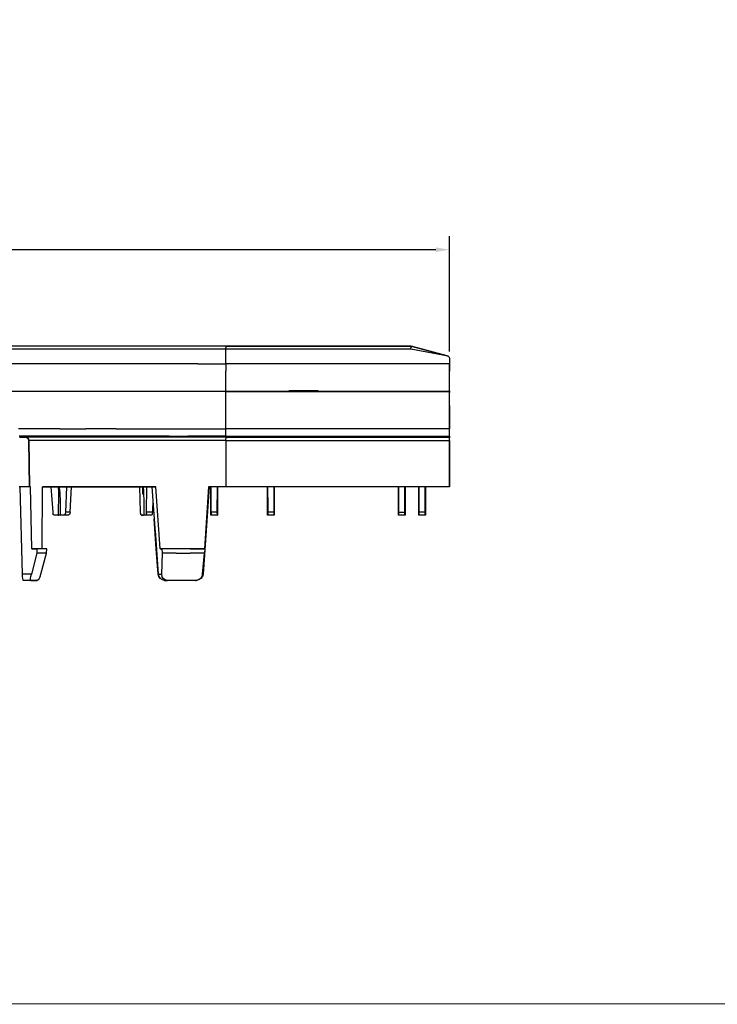
# Model space of a CAD drawing. Extents: x -0.1 to 34.1, y -0.1 to 22.1.
# Drawn here: x 12 to 18.4, y 0.2 to 9.3 of the extents above; entities that cross this region are included whole.
import ezdxf

# ---------------------------------------------------------------- set-up
doc = ezdxf.new("R2010")
doc.units = 0
doc.header["$MEASUREMENT"] = 0
doc.header["$PDMODE"] = 2
doc.header["$PDSIZE"] = 0.075
doc.layers.get('Defpoints').update_dxf_attribs({"linetype": 'CONTINUOUS'})
for name, color, linetype in [('Dimension', 6, 'CONTINUOUS'), ('Object', 5, 'CONTINUOUS'), ('Title Block', 3, 'CONTINUOUS')]:
    doc.layers.add(name, color=color, linetype=linetype)
doc.styles.get("Standard").update_dxf_attribs({"font": 'technic_.ttf'})
doc.dimstyles.get("Standard").update_dxf_attribs({"dimtxt": 0.09, "dimasz": 0.125, "dimexe": 0.125, "dimexo": 0.0625, "dimgap": 0.09, "dimtad": 0, "dimtih": 1, "dimtoh": 1, "dimzin": 0, "dimdsep": 46, "dimtxsty": 'STANDARD', "dimcen": 0.09, "dimadec": 0, "dimazin": 0, "dimtfac": 1, "dimtofl": 0, "dimtmove": 0, "dimatfit": 3, "dimfxl": 1, "dimtolj": 1, "dimtzin": 0, "dimarcsym": 0})

# ---------------------------------------------------------------- blocks, each defined once
blk = doc.blocks.new('*D2')
at = {"layer": 'Defpoints', "color": 0}
for p in [(15.9389, 7.1679), (2.99, 6.17), (15.9389, 6.17)]:
    blk.add_point(p, dxfattribs=at)
at = {"layer": 'Dimension', "color": 0, "lineweight": -2}
for p, q in [((2.99, 6.2325), (2.99, 7.2929)), ((15.9389, 6.2325), (15.9389, 7.2929)), ((3.115, 7.1679), (8.9087, 7.1679)), ((15.8139, 7.1679), (10.0202, 7.1679))]:
    blk.add_line(p, q, dxfattribs=at)
at = {"layer": 'Dimension', "color": 0}
for points in [[(3.115, 7.1887), (3.115, 7.1471), (2.99, 7.1679)], [(15.8139, 7.1887), (15.8139, 7.1471), (15.9389, 7.1679)]]:
    blk.add_solid(points, dxfattribs=at)
at = {"layer": 'Dimension', "color": 0, "insert": (9.4644, 7.1679), "char_height": 0.09, "attachment_point": 5}
blk.add_mtext('\\A1;12.95 [328.9mm]', dxfattribs=at)

msp = doc.modelspace()

# ---------------------------------------------------------------- linework, layer by layer
at = {"layer": 'Object'}
for p, q in [((12.1222, 6.2822), (11.8922, 6.2822)), ((12.1222, 6.2822), (11.8922, 6.2822)), ((12.1356, 6.2556), (11.9067, 6.2556)), ((12.36, 6.2822), (12.1222, 6.2822)), ((12.36, 6.2822), (12.1222, 6.2822)), ((12.3722, 6.2556), (12.1356, 6.2556)), ((12.6044, 6.2822), (12.36, 6.2822)), ((12.6044, 6.2822), (12.36, 6.2822)), ((12.6144, 6.2556), (12.3722, 6.2556)), ((12.8544, 6.2822), (12.6044, 6.2822)), ((12.8544, 6.2822), (12.6044, 6.2822)), ((12.8622, 6.2556), (12.6144, 6.2556)), ((13.1089, 6.2822), (12.8544, 6.2822)), ((13.1089, 6.2822), (12.8544, 6.2822)), ((13.1156, 6.2556), (12.8622, 6.2556)), ((13.3667, 6.2822), (13.1089, 6.2822)), ((13.3667, 6.2822), (13.1089, 6.2822)), ((13.3711, 6.2556), (13.1156, 6.2556)), ((13.6278, 6.2822), (13.3667, 6.2822)), ((13.6278, 6.2822), (13.3667, 6.2822)), ((13.6289, 6.2556), (13.3711, 6.2556)), ((13.8889, 6.2822), (13.6278, 6.2822)), ((13.8889, 6.2822), (13.6278, 6.2822)), ((13.8889, 6.2556), (13.6289, 6.2556)), ((13.8889, 6.2822), (15.5889, 6.2822)), ((13.8889, 6.2822), (13.8889, 6.2789)), ((15.5889, 6.2822), (13.8889, 6.2822)), ((13.8889, 6.2789), (13.8889, 6.2689)), ((13.8889, 6.2556), (13.8889, 6.2689)), ((15.5856, 6.2556), (13.8889, 6.2556)), ((13.8889, 6.1211), (13.8889, 6.2556)), ((15.5844, 6.2822), (15.5933, 6.2822)), ((15.5844, 6.2822), (15.5933, 6.2822)), ((15.5856, 6.2556), (15.5867, 6.2656)), ((15.9267, 6.1911), (15.5856, 6.2556)), ((15.5867, 6.2656), (15.5878, 6.2744)), ((15.5889, 6.2822), (15.5878, 6.28)), ((15.5878, 6.28), (15.5878, 6.2744)), ((15.5889, 6.2822), (15.92, 6.1933)), ((15.92, 6.1933), (15.5889, 6.2822)), ((15.92, 6.1933), (15.5889, 6.2822)), ((15.9267, 6.1911), (15.92, 6.1933)), ((15.92, 6.1933), (15.9267, 6.1911)), ((15.9267, 6.1911), (15.9356, 6.1822)), ((15.9333, 6.1844), (15.9267, 6.1911)), ((15.9356, 6.1822), (15.9333, 6.1844)), ((15.9356, 6.1822), (15.9389, 6.17)), ((15.9389, 6.17), (15.9389, 6.1211)), ((15.9389, 6.17), (15.9389, 6.1211)), ((12.1411, 6.1211), (11.9133, 6.1211)), ((12.3767, 6.1211), (12.1411, 6.1211)), ((12.6189, 6.1211), (12.3767, 6.1211)), ((12.8656, 6.1211), (12.6189, 6.1211)), ((13.1178, 6.1211), (12.8656, 6.1211)), ((13.3722, 6.1211), (13.1178, 6.1211)), ((13.63, 6.1211), (13.3722, 6.1211)), ((13.63, 6.1211), (13.8889, 6.1211)), ((15.9389, 6.1211), (13.8889, 6.1211)), ((13.8889, 6.1211), (13.8889, 6.0533)), ((13.8889, 5.9922), (13.8889, 6.0533)), ((15.9389, 6.1211), (15.9389, 6.0533)), ((15.9389, 6.0533), (15.9389, 6.1211)), ((15.9389, 5.9922), (15.9389, 6.0533)), ((15.9389, 5.9922), (15.9389, 6.0533)), ((13.8889, 5.9389), (13.8889, 5.9922)), ((15.9389, 5.9389), (15.9389, 5.9922)), ((15.9389, 5.9389), (15.9389, 5.9922)), ((13.8889, 5.8989), (13.8889, 5.9389)), ((13.8889, 5.8744), (13.8889, 5.8989)), ((13.8889, 5.8656), (13.8889, 5.8744)), ((14.4667, 5.8733), (14.7344, 5.8733)), ((14.4667, 5.8733), (14.4667, 5.8656)), ((14.4667, 5.8733), (14.4667, 5.8656)), ((14.7344, 5.8733), (14.4667, 5.8733)), ((14.7344, 5.8733), (14.7344, 5.8656)), ((14.7344, 5.8656), (14.7344, 5.8733)), ((15.9389, 5.8989), (15.9389, 5.9389)), ((15.9389, 5.8989), (15.9389, 5.9389)), ((15.9389, 5.8744), (15.9389, 5.8989)), ((15.9389, 5.8744), (15.9389, 5.8989)), ((15.9389, 5.8656), (15.9389, 5.8744)), ((15.9389, 5.8744), (15.9389, 5.8656)), ((12.0178, 5.8656), (11.9111, 5.8656)), ((12.0178, 5.8656), (11.9111, 5.8656)), ((12.1389, 5.8656), (12.0178, 5.8656)), ((12.1389, 5.8656), (12.0178, 5.8656)), ((12.2733, 5.8656), (12.1389, 5.8656)), ((12.2733, 5.8656), (12.1389, 5.8656)), ((12.4211, 5.8656), (12.2733, 5.8656)), ((12.4211, 5.8656), (12.2733, 5.8656)), ((12.5789, 5.8656), (12.4211, 5.8656)), ((12.5789, 5.8656), (12.4211, 5.8656)), ((12.7467, 5.8656), (12.5789, 5.8656)), ((12.7467, 5.8656), (12.5789, 5.8656)), ((12.9233, 5.8656), (12.7467, 5.8656)), ((12.9233, 5.8656), (12.7467, 5.8656)), ((13.1078, 5.8656), (12.9233, 5.8656)), ((13.1078, 5.8656), (12.9233, 5.8656)), ((13.2978, 5.8656), (13.1078, 5.8656)), ((13.2978, 5.8656), (13.1078, 5.8656)), ((13.4922, 5.8656), (13.2978, 5.8656)), ((13.4922, 5.8656), (13.2978, 5.8656)), ((13.6889, 5.8656), (13.4922, 5.8656)), ((13.6889, 5.8656), (13.4922, 5.8656)), ((13.8889, 5.8656), (13.6889, 5.8656)), ((13.8889, 5.8656), (13.6889, 5.8656)), ((13.8889, 5.8656), (15.9389, 5.8656)), ((15.9389, 5.8656), (13.8889, 5.8656)), ((13.8889, 5.8567), (13.8889, 5.8656)), ((13.8889, 5.8322), (13.8889, 5.8567)), ((13.8889, 5.7922), (13.8889, 5.8322)), ((13.8889, 5.7389), (13.8889, 5.7922)), ((15.9389, 5.8567), (15.9389, 5.8656)), ((15.9389, 5.8656), (15.9389, 5.8567)), ((15.9389, 5.8322), (15.9389, 5.8567)), ((15.9389, 5.8322), (15.9389, 5.8567)), ((15.9389, 5.7922), (15.9389, 5.8322)), ((15.9389, 5.7922), (15.9389, 5.8322)), ((15.9389, 5.7389), (15.9389, 5.7922)), ((15.9389, 5.7389), (15.9389, 5.7922)), ((13.8889, 5.6744), (13.8889, 5.7389)), ((15.9389, 5.6744), (15.9389, 5.7389)), ((15.9389, 5.7389), (15.9389, 5.6744)), ((13.8889, 5.6011), (13.8889, 5.6744)), ((13.8889, 5.5233), (13.8889, 5.6011)), ((15.9389, 5.6011), (15.9389, 5.6744)), ((15.9389, 5.6744), (15.9389, 5.6011)), ((15.9389, 5.5233), (15.9389, 5.6011)), ((15.9389, 5.6011), (15.9389, 5.5233)), ((12.0111, 5.5233), (11.9867, 5.5233)), ((12.0511, 5.5233), (12.0111, 5.5233)), ((12.1078, 5.5233), (12.0511, 5.5233)), ((12.1789, 5.5233), (12.1078, 5.5233)), ((12.2644, 5.5233), (12.1789, 5.5233)), ((12.3644, 5.5233), (12.2644, 5.5233)), ((12.3644, 5.5233), (12.4767, 5.5233)), ((12.4767, 5.5233), (12.6022, 5.5233)), ((12.7378, 5.5233), (12.6022, 5.5233)), ((12.8833, 5.5233), (12.7378, 5.5233)), ((12.8833, 5.5233), (13.0367, 5.5233)), ((13.0367, 5.5233), (13.1989, 5.5233)), ((13.1989, 5.5233), (13.3656, 5.5233)), ((13.3656, 5.5233), (13.5378, 5.5233)), ((13.5378, 5.5233), (13.7122, 5.5233)), ((13.7122, 5.5233), (13.8889, 5.5233)), ((15.9389, 5.5233), (13.8889, 5.5233)), ((13.8889, 5.4567), (13.8889, 5.5233)), ((15.9389, 5.4567), (15.9389, 5.5233)), ((15.9389, 5.4567), (15.9389, 5.5233)), ((12.0167, 5.4567), (11.9922, 5.4567)), ((11.9944, 5.4478), (12.05, 5.4478)), ((12.05, 5.4478), (11.9944, 5.4478)), ((12.0567, 5.4567), (12.0167, 5.4567)), ((12.0644, 5.4433), (12.05, 5.4478)), ((12.0578, 5.4478), (12.05, 5.4478)), ((12.0644, 5.4433), (12.05, 5.4478)), ((12.0578, 5.4478), (12.05, 5.4478)), ((12.1133, 5.4567), (12.0567, 5.4567)), ((12.0844, 5.4478), (12.0578, 5.4478)), ((12.0844, 5.4478), (12.0578, 5.4478)), ((12.0644, 5.4433), (12.0767, 5.4322)), ((12.0767, 5.4322), (12.0644, 5.4433)), ((12.0767, 5.4322), (12.0811, 5.4167)), ((12.0811, 5.4167), (12.0767, 5.4322)), ((12.1289, 5.4478), (12.0844, 5.4478)), ((12.1289, 5.4478), (12.0844, 5.4478)), ((12.1844, 5.4567), (12.1133, 5.4567)), ((12.1889, 5.4478), (12.1289, 5.4478)), ((12.1889, 5.4478), (12.1289, 5.4478)), ((12.27, 5.4567), (12.1844, 5.4567)), ((12.2667, 5.4478), (12.1889, 5.4478)), ((12.2667, 5.4478), (12.1889, 5.4478)), ((12.3589, 5.4478), (12.2667, 5.4478)), ((12.3589, 5.4478), (12.2667, 5.4478)), ((12.3689, 5.4567), (12.27, 5.4567)), ((12.4667, 5.4478), (12.3589, 5.4478)), ((12.4667, 5.4478), (12.3589, 5.4478)), ((12.4811, 5.4567), (12.3689, 5.4567)), ((12.5878, 5.4478), (12.4667, 5.4478)), ((12.5878, 5.4478), (12.4667, 5.4478)), ((12.6056, 5.4567), (12.4811, 5.4567)), ((12.7222, 5.4478), (12.5878, 5.4478)), ((12.7222, 5.4478), (12.5878, 5.4478)), ((12.7411, 5.4567), (12.6056, 5.4567)), ((12.8667, 5.4478), (12.7222, 5.4478)), ((12.8667, 5.4478), (12.7222, 5.4478)), ((12.8856, 5.4567), (12.7411, 5.4567)), ((13.0211, 5.4478), (12.8667, 5.4478)), ((13.0211, 5.4478), (12.8667, 5.4478)), ((13.04, 5.4567), (12.8856, 5.4567)), ((13.1844, 5.4478), (13.0211, 5.4478)), ((13.1844, 5.4478), (13.0211, 5.4478)), ((13.2011, 5.4567), (13.04, 5.4567)), ((13.3544, 5.4478), (13.1844, 5.4478)), ((13.3544, 5.4478), (13.1844, 5.4478)), ((13.3678, 5.4567), (13.2011, 5.4567)), ((13.53, 5.4478), (13.3544, 5.4478)), ((13.53, 5.4478), (13.3544, 5.4478)), ((13.3678, 5.4567), (13.5389, 5.4567)), ((13.7078, 5.4478), (13.53, 5.4478)), ((13.7078, 5.4478), (13.53, 5.4478)), ((13.7122, 5.4567), (13.5389, 5.4567)), ((13.8889, 5.4478), (13.7078, 5.4478)), ((13.8889, 5.4478), (13.7078, 5.4478)), ((13.8889, 5.4567), (13.7122, 5.4567)), ((13.8889, 5.4567), (15.9389, 5.4567)), ((13.8889, 5.4522), (13.8889, 5.4567)), ((13.8889, 5.4489), (13.8889, 5.4522)), ((13.8889, 5.4478), (13.8889, 5.4489)), ((13.8889, 5.4478), (15.9389, 5.4478)), ((15.9389, 5.4478), (13.8889, 5.4478)), ((13.8889, 5.4478), (13.8889, 5.4433)), ((13.8889, 5.4433), (13.8889, 5.4322)), ((13.8889, 5.4167), (13.8889, 5.4322)), ((15.9389, 5.4522), (15.9389, 5.4567)), ((15.9389, 5.4567), (15.9389, 5.4522)), ((15.9389, 5.4489), (15.9389, 5.4522)), ((15.9389, 5.4489), (15.9389, 5.4522)), ((15.9389, 5.4478), (15.9389, 5.4489)), ((15.9389, 5.4478), (15.9389, 5.4489)), ((15.9389, 5.4433), (15.9389, 5.4478)), ((15.9389, 5.4478), (15.9389, 5.4433)), ((15.9389, 5.4322), (15.9389, 5.4433)), ((15.9389, 5.4322), (15.9389, 5.4433)), ((15.9389, 5.4167), (15.9389, 5.4322)), ((15.9389, 5.4167), (15.9389, 5.4322)), ((12.0811, 5.4167), (12.0878, 4.9922)), ((12.0878, 4.9922), (12.0811, 5.4167)), ((12.0889, 5.4167), (12.0811, 5.4167)), ((12.1156, 5.4167), (12.0889, 5.4167)), ((12.1589, 5.4167), (12.1156, 5.4167)), ((12.2178, 5.4167), (12.1589, 5.4167)), ((12.2944, 5.4167), (12.2178, 5.4167)), ((12.3856, 5.4167), (12.2944, 5.4167)), ((12.4911, 5.4167), (12.3856, 5.4167)), ((12.61, 5.4167), (12.4911, 5.4167)), ((12.7411, 5.4167), (12.61, 5.4167)), ((12.8844, 5.4167), (12.7411, 5.4167)), ((13.0367, 5.4167), (12.8844, 5.4167)), ((13.1967, 5.4167), (13.0367, 5.4167)), ((13.3633, 5.4167), (13.1967, 5.4167)), ((13.5356, 5.4167), (13.3633, 5.4167)), ((13.7111, 5.4167), (13.5356, 5.4167)), ((13.8889, 5.4167), (13.7111, 5.4167)), ((13.8889, 5.4167), (15.9389, 5.4167)), ((13.8889, 5.4167), (13.8889, 4.9922)), ((15.9389, 4.9922), (15.9389, 5.4167)), ((15.9389, 5.4167), (15.9389, 4.9922)), ((12.0878, 4.9922), (11.9911, 4.9922)), ((12.0878, 4.9922), (11.9911, 4.9922)), ((11.9989, 4.9922), (12.0189, 4.1922)), ((12.0889, 4.9922), (12.0878, 4.9922)), ((12.0889, 4.9922), (12.0878, 4.9922)), ((12.0911, 4.9922), (12.0889, 4.9922)), ((12.0911, 4.9922), (12.0889, 4.9922)), ((12.0956, 4.9922), (12.0911, 4.9922)), ((12.0911, 4.9922), (12.0956, 4.9922)), ((12.1089, 4.4244), (12.0956, 4.9922)), ((12.2022, 4.4244), (12.2067, 4.9922)), ((12.2067, 4.9922), (12.2744, 4.9922)), ((12.2744, 4.9922), (12.2067, 4.9922)), ((12.2744, 4.9922), (12.3556, 4.9922)), ((12.3556, 4.9922), (12.2744, 4.9922)), ((12.2833, 4.9922), (12.3, 4.7589)), ((12.3533, 4.9711), (12.3533, 4.9922)), ((12.3533, 4.9711), (12.3533, 4.9244)), ((12.3556, 4.9922), (12.45, 4.9922)), ((12.45, 4.9922), (12.3556, 4.9922)), ((12.3633, 4.9711), (12.3622, 4.9922)), ((12.3633, 4.9711), (12.3644, 4.9244)), ((12.42, 4.76), (12.43, 4.9922)), ((12.45, 4.9922), (12.5578, 4.9922)), ((12.5578, 4.9922), (12.45, 4.9922)), ((12.46, 4.76), (12.4722, 4.9922)), ((12.5578, 4.9922), (12.6756, 4.9922)), ((12.6756, 4.9922), (12.5578, 4.9922)), ((12.6756, 4.9922), (12.8056, 4.9922)), ((12.8056, 4.9922), (12.6756, 4.9922)), ((12.8056, 4.9922), (12.9444, 4.9922)), ((12.9444, 4.9922), (12.8056, 4.9922)), ((12.9444, 4.9922), (13.0911, 4.9922)), ((13.0911, 4.9922), (12.9444, 4.9922)), ((13.0911, 4.9922), (13.2444, 4.9922)), ((13.2444, 4.9922), (13.0911, 4.9922)), ((13.0944, 4.9922), (13.1033, 4.7589)), ((13.1278, 4.9711), (13.1278, 4.9922)), ((13.1278, 4.9244), (13.1278, 4.9711)), ((13.1322, 4.9711), (13.1311, 4.9922)), ((13.1322, 4.9711), (13.1333, 4.9244)), ((13.1611, 4.76), (13.1644, 4.9922)), ((13.21, 4.9922), (13.2678, 4.1922)), ((13.2856, 4.4244), (13.2444, 4.9922)), ((13.7356, 4.9922), (13.68, 4.1922)), ((13.7356, 4.9922), (13.68, 4.1922)), ((13.73, 4.9922), (13.6911, 4.4244)), ((13.7822, 4.9922), (13.73, 4.9922)), ((13.7822, 4.9922), (13.73, 4.9922)), ((13.75, 4.9711), (13.7489, 4.7311)), ((13.7489, 4.7311), (13.75, 4.9711)), ((13.75, 4.9711), (13.75, 4.9922)), ((13.75, 4.9922), (13.75, 4.9711)), ((13.7522, 4.7589), (13.75, 4.9922)), ((13.75, 4.9922), (13.7511, 4.7711)), ((13.75, 4.9922), (13.7511, 4.7711)), ((13.7522, 4.7589), (13.75, 4.9922)), ((13.75, 4.9711), (13.75, 4.9922)), ((13.75, 4.9922), (13.75, 4.9711)), ((13.75, 4.9711), (13.75, 4.9922)), ((13.75, 4.9922), (13.75, 4.9711)), ((13.75, 4.9244), (13.75, 4.9711)), ((13.75, 4.9711), (13.75, 4.9244)), ((13.8356, 4.9922), (13.7822, 4.9922)), ((13.8356, 4.9922), (13.7822, 4.9922)), ((13.8089, 4.7589), (13.81, 4.9922)), ((13.81, 4.9922), (13.8089, 4.7589)), ((13.81, 4.9922), (13.81, 4.9533)), ((13.81, 4.9533), (13.81, 4.9922)), ((13.8111, 4.9711), (13.81, 4.9489)), ((13.81, 4.9489), (13.8111, 4.9711)), ((13.8111, 4.9711), (13.8111, 4.9922)), ((13.8111, 4.9922), (13.8111, 4.9711)), ((13.8111, 4.9711), (13.8111, 4.9922)), ((13.8111, 4.9922), (13.8111, 4.9711)), ((13.8111, 4.9711), (13.8111, 4.9922)), ((13.8111, 4.9922), (13.8111, 4.9711)), ((13.8111, 4.9711), (13.8111, 4.7311)), ((13.8111, 4.9711), (13.8111, 4.7311)), ((13.8889, 4.9922), (13.8356, 4.9922)), ((13.8889, 4.9922), (13.8356, 4.9922)), ((15.9389, 4.9922), (13.8889, 4.9922)), ((15.9389, 4.9922), (13.8889, 4.9922)), ((14.2711, 4.9711), (14.2711, 4.9922)), ((14.2711, 4.9922), (14.2711, 4.9711)), ((14.2711, 4.9922), (14.2733, 4.76)), ((14.2733, 4.76), (14.2711, 4.9922)), ((14.2711, 4.9711), (14.2711, 4.9922)), ((14.2711, 4.9922), (14.2711, 4.9711)), ((14.2711, 4.9711), (14.2711, 4.9922)), ((14.2711, 4.9922), (14.2711, 4.9711)), ((14.2711, 4.9711), (14.2711, 4.9244)), ((14.2711, 4.9244), (14.2711, 4.9711)), ((14.2711, 4.9244), (14.2711, 4.9711)), ((14.2711, 4.9711), (14.2711, 4.9244)), ((14.2711, 4.7311), (14.2711, 4.9711)), ((14.2711, 4.9711), (14.2711, 4.9244)), ((14.2711, 4.9244), (14.2711, 4.9711)), ((14.2711, 4.9711), (14.2711, 4.7311)), ((14.2711, 4.9711), (14.2711, 4.9244)), ((14.2711, 4.9244), (14.2711, 4.9711)), ((14.33, 4.76), (14.3311, 4.9922)), ((14.3311, 4.9922), (14.33, 4.76)), ((14.3322, 4.9711), (14.3322, 4.9922)), ((14.3322, 4.9922), (14.3322, 4.9711)), ((14.3322, 4.9711), (14.3322, 4.9922)), ((14.3322, 4.9922), (14.3322, 4.9711)), ((14.3322, 4.9711), (14.3322, 4.9922)), ((14.3322, 4.9922), (14.3322, 4.9711)), ((14.3322, 4.9711), (14.3322, 4.9244)), ((14.3322, 4.9244), (14.3322, 4.9711)), ((14.3322, 4.9244), (14.3322, 4.9711)), ((14.3322, 4.9711), (14.3322, 4.7311)), ((14.3322, 4.9711), (14.3322, 4.9244)), ((14.3322, 4.9244), (14.3322, 4.9711)), ((14.3322, 4.9711), (14.3322, 4.9244)), ((14.3322, 4.7311), (14.3322, 4.9711)), ((14.3322, 4.9711), (14.3322, 4.9244)), ((14.3322, 4.9244), (14.3322, 4.9711)), ((15.4711, 4.9711), (15.4711, 4.9922)), ((15.4711, 4.9922), (15.4711, 4.9711)), ((15.4711, 4.9922), (15.4733, 4.76)), ((15.4711, 4.9711), (15.4711, 4.9922)), ((15.4711, 4.9922), (15.4711, 4.9711)), ((15.4711, 4.9711), (15.4711, 4.9922)), ((15.4711, 4.9922), (15.4711, 4.9711)), ((15.4711, 4.9922), (15.4733, 4.76)), ((15.4711, 4.9711), (15.4711, 4.9244)), ((15.4711, 4.9244), (15.4711, 4.9711)), ((15.4711, 4.9244), (15.4711, 4.9711)), ((15.4711, 4.9711), (15.4711, 4.9244)), ((15.4711, 4.7311), (15.4711, 4.9711)), ((15.4711, 4.9711), (15.4711, 4.9244)), ((15.4711, 4.9244), (15.4711, 4.9711)), ((15.4711, 4.9711), (15.4711, 4.9244)), ((15.4711, 4.9711), (15.4711, 4.7311)), ((15.4711, 4.9244), (15.4711, 4.9711)), ((15.53, 4.76), (15.5311, 4.9922)), ((15.53, 4.76), (15.5311, 4.9922)), ((15.5322, 4.9711), (15.5322, 4.9922)), ((15.5322, 4.9922), (15.5322, 4.9711)), ((15.5322, 4.9711), (15.5322, 4.9922)), ((15.5322, 4.9922), (15.5322, 4.9711)), ((15.5322, 4.9711), (15.5322, 4.9922)), ((15.5322, 4.9922), (15.5322, 4.9711)), ((15.5322, 4.9711), (15.5322, 4.9244)), ((15.5322, 4.9244), (15.5322, 4.9711)), ((15.5322, 4.9244), (15.5322, 4.9711)), ((15.5322, 4.9711), (15.5322, 4.7311)), ((15.5322, 4.9711), (15.5322, 4.9244)), ((15.5322, 4.9244), (15.5322, 4.9711)), ((15.5322, 4.9711), (15.5322, 4.9244)), ((15.5322, 4.9244), (15.5322, 4.9711)), ((15.5322, 4.9711), (15.5322, 4.7311)), ((15.5322, 4.9244), (15.5322, 4.9711)), ((15.6578, 4.9711), (15.6578, 4.9922)), ((15.6578, 4.9922), (15.6578, 4.9711)), ((15.66, 4.7589), (15.6578, 4.9922)), ((15.6578, 4.9922), (15.6589, 4.7711)), ((15.6578, 4.9922), (15.6589, 4.7711)), ((15.66, 4.7589), (15.6578, 4.9922)), ((15.6578, 4.9711), (15.6578, 4.9922)), ((15.6578, 4.9922), (15.6578, 4.9711)), ((15.6578, 4.9711), (15.6578, 4.9922)), ((15.6578, 4.9922), (15.6578, 4.9711)), ((15.6578, 4.9244), (15.6578, 4.9711)), ((15.6578, 4.9711), (15.6578, 4.9244)), ((15.6578, 4.9244), (15.6578, 4.9711)), ((15.6578, 4.9711), (15.6578, 4.9244)), ((15.6578, 4.7311), (15.6578, 4.9711)), ((15.6578, 4.9711), (15.6578, 4.9244)), ((15.6578, 4.9711), (15.6578, 4.9244)), ((15.6578, 4.9244), (15.6578, 4.9711)), ((15.6578, 4.9711), (15.6578, 4.7311)), ((15.6578, 4.9244), (15.6578, 4.9711)), ((15.7167, 4.7589), (15.7178, 4.9922)), ((15.7178, 4.9922), (15.7167, 4.7711)), ((15.7167, 4.7711), (15.7178, 4.9922)), ((15.7178, 4.9922), (15.7167, 4.7589)), ((15.7189, 4.9711), (15.7189, 4.9922)), ((15.7189, 4.9922), (15.7189, 4.9711)), ((15.7189, 4.9711), (15.7189, 4.9922)), ((15.7189, 4.9922), (15.7189, 4.9711)), ((15.7189, 4.9711), (15.7189, 4.9922)), ((15.7189, 4.9922), (15.7189, 4.9711)), ((15.7189, 4.9711), (15.7189, 4.9244)), ((15.7189, 4.9244), (15.7189, 4.9711)), ((15.7189, 4.9244), (15.7189, 4.9711)), ((15.7189, 4.9711), (15.7189, 4.7311)), ((15.7189, 4.9711), (15.7189, 4.9244)), ((15.7189, 4.9244), (15.7189, 4.9711)), ((15.7189, 4.9711), (15.7189, 4.9244)), ((15.7189, 4.9244), (15.7189, 4.9711)), ((15.7189, 4.9711), (15.7189, 4.9244)), ((15.7189, 4.7311), (15.7189, 4.9711)), ((12.3533, 4.9244), (12.3522, 4.8689)), ((12.3644, 4.9244), (12.3667, 4.8689)), ((13.1333, 4.9244), (13.1344, 4.8689)), ((13.7511, 4.8689), (13.75, 4.9244)), ((13.75, 4.9244), (13.7511, 4.8689)), ((13.81, 4.8833), (13.81, 4.8689)), ((13.81, 4.8833), (13.81, 4.8689)), ((14.2711, 4.9244), (14.2722, 4.8689)), ((14.2711, 4.9244), (14.2722, 4.8689)), ((14.3322, 4.9244), (14.3311, 4.8689)), ((14.3311, 4.8689), (14.3322, 4.9244)), ((15.4711, 4.9244), (15.4722, 4.8689)), ((15.4711, 4.9244), (15.4722, 4.8689)), ((15.5322, 4.9244), (15.5311, 4.8689)), ((15.5311, 4.8689), (15.5322, 4.9244)), ((15.6589, 4.8689), (15.6578, 4.9244)), ((15.6578, 4.9244), (15.6589, 4.8689)), ((15.7189, 4.9244), (15.7178, 4.8689)), ((15.7178, 4.8689), (15.7189, 4.9244)), ((12.3522, 4.8689), (12.3511, 4.8033)), ((12.3511, 4.8033), (12.3511, 4.7311)), ((12.3667, 4.8689), (12.3678, 4.8033)), ((12.3678, 4.8033), (12.3689, 4.7311)), ((13.1344, 4.8689), (13.1356, 4.8033)), ((13.1356, 4.8033), (13.1367, 4.7311)), ((13.2178, 4.8778), (13.2144, 4.76)), ((13.7511, 4.8033), (13.7511, 4.8689)), ((13.7511, 4.8689), (13.7511, 4.8033)), ((13.7522, 4.7311), (13.7511, 4.8033)), ((13.7511, 4.8033), (13.7522, 4.7311)), ((13.81, 4.8778), (13.8089, 4.8567)), ((13.8089, 4.8567), (13.81, 4.8778)), ((13.81, 4.8689), (13.8089, 4.8522)), ((13.81, 4.8689), (13.8089, 4.8522)), ((14.2722, 4.8689), (14.2722, 4.8033)), ((14.2722, 4.8689), (14.2722, 4.8033)), ((14.2722, 4.8033), (14.2733, 4.7311)), ((14.2722, 4.8033), (14.2733, 4.7311)), ((14.3311, 4.8033), (14.33, 4.7311)), ((14.33, 4.7311), (14.3311, 4.8033)), ((14.3311, 4.8689), (14.3311, 4.8033)), ((14.3311, 4.8033), (14.3311, 4.8689)), ((15.4722, 4.8689), (15.4722, 4.8033)), ((15.4722, 4.8689), (15.4722, 4.8033)), ((15.4722, 4.8033), (15.4733, 4.7311)), ((15.4722, 4.8033), (15.4733, 4.7311)), ((15.5311, 4.8033), (15.53, 4.7311)), ((15.53, 4.7311), (15.5311, 4.8033)), ((15.5311, 4.8689), (15.5311, 4.8033)), ((15.5311, 4.8033), (15.5311, 4.8689)), ((15.6589, 4.8033), (15.6589, 4.8689)), ((15.6589, 4.8689), (15.6589, 4.8033)), ((15.66, 4.7311), (15.6589, 4.8033)), ((15.6589, 4.8033), (15.66, 4.7311)), ((15.7167, 4.7311), (15.7178, 4.8033)), ((15.7167, 4.7311), (15.7178, 4.8033)), ((15.7178, 4.8689), (15.7178, 4.8033)), ((15.7178, 4.8033), (15.7178, 4.8689)), ((12.3, 4.7589), (12.3022, 4.7489)), ((12.3078, 4.7389), (12.3022, 4.7489)), ((12.3144, 4.7322), (12.3078, 4.7389)), ((12.3222, 4.7311), (12.3144, 4.7322)), ((12.3511, 4.7311), (12.3222, 4.7311)), ((12.3511, 4.7311), (12.3222, 4.7311)), ((12.3511, 4.7311), (12.3556, 4.7311)), ((12.3556, 4.7311), (12.3511, 4.7311)), ((12.3611, 4.7311), (12.3556, 4.7311)), ((12.3611, 4.7311), (12.3556, 4.7311)), ((12.3689, 4.7311), (12.3611, 4.7311)), ((12.3689, 4.7311), (12.3611, 4.7311)), ((12.3978, 4.7311), (12.3689, 4.7311)), ((12.3978, 4.7311), (12.3689, 4.7311)), ((12.4056, 4.7322), (12.3978, 4.7311)), ((12.4378, 4.7311), (12.3978, 4.7311)), ((12.4378, 4.7311), (12.3978, 4.7311)), ((12.4122, 4.7389), (12.4056, 4.7322)), ((12.4178, 4.7489), (12.4122, 4.7389)), ((12.4178, 4.7489), (12.42, 4.76)), ((12.46, 4.76), (12.42, 4.76)), ((12.4456, 4.7322), (12.4378, 4.7311)), ((12.4533, 4.7389), (12.4456, 4.7322)), ((12.4578, 4.7489), (12.4533, 4.7389)), ((12.46, 4.76), (12.4578, 4.7489)), ((13.1033, 4.7589), (13.1044, 4.7489)), ((13.1067, 4.7389), (13.1044, 4.7489)), ((13.11, 4.7322), (13.1067, 4.7389)), ((13.1144, 4.7311), (13.11, 4.7322)), ((13.1278, 4.7311), (13.1144, 4.7311)), ((13.1144, 4.7311), (13.1278, 4.7311)), ((13.1278, 4.73), (13.1278, 4.7311)), ((13.1278, 4.7311), (13.1311, 4.7311)), ((13.1278, 4.7311), (13.1311, 4.7311)), ((13.1367, 4.7311), (13.1311, 4.7311)), ((13.1367, 4.7311), (13.1311, 4.7311)), ((13.15, 4.7311), (13.1367, 4.7311)), ((13.15, 4.7311), (13.1367, 4.7311)), ((13.1544, 4.7322), (13.15, 4.7311)), ((13.2033, 4.7311), (13.15, 4.7311)), ((13.2033, 4.7311), (13.15, 4.7311)), ((13.1578, 4.7389), (13.1544, 4.7322)), ((13.16, 4.7489), (13.1578, 4.7389)), ((13.16, 4.7489), (13.1611, 4.76)), ((13.2144, 4.76), (13.1611, 4.76)), ((13.2078, 4.7322), (13.2033, 4.7311)), ((13.2111, 4.7389), (13.2078, 4.7322)), ((13.2133, 4.7489), (13.2111, 4.7389)), ((13.2144, 4.76), (13.2133, 4.7489)), ((13.2311, 4.7), (13.25, 4.4244)), ((13.25, 4.4244), (13.2311, 4.7)), ((13.7522, 4.7311), (13.7489, 4.7311)), ((13.7522, 4.7311), (13.7489, 4.7311)), ((13.7522, 4.7589), (13.7522, 4.7489)), ((13.8089, 4.7589), (13.7522, 4.7589)), ((13.7522, 4.7489), (13.7522, 4.7589)), ((13.7522, 4.7389), (13.7522, 4.7489)), ((13.7522, 4.7389), (13.7522, 4.7489)), ((13.7522, 4.7322), (13.7522, 4.7389)), ((13.7522, 4.7322), (13.7522, 4.7389)), ((13.7522, 4.7322), (13.7522, 4.7311)), ((13.7522, 4.7311), (13.7522, 4.7322)), ((13.8089, 4.7311), (13.7522, 4.7311)), ((13.8089, 4.7311), (13.7522, 4.7311)), ((13.8089, 4.7489), (13.8089, 4.7589)), ((13.8089, 4.7589), (13.8089, 4.7489)), ((13.8089, 4.7489), (13.8089, 4.7389)), ((13.8089, 4.7489), (13.8089, 4.7389)), ((13.8089, 4.7389), (13.8089, 4.7322)), ((13.8089, 4.7389), (13.8089, 4.7322)), ((13.8089, 4.7311), (13.8089, 4.7322)), ((13.8089, 4.7322), (13.8089, 4.7311)), ((13.8111, 4.7311), (13.8089, 4.7311)), ((13.8089, 4.7311), (13.8111, 4.7311)), ((14.2733, 4.7311), (14.2711, 4.7311)), ((14.2733, 4.7311), (14.2711, 4.7311)), ((14.2733, 4.7589), (14.2722, 4.7711)), ((14.2722, 4.7711), (14.2733, 4.7589)), ((14.2733, 4.76), (14.2733, 4.7489)), ((14.33, 4.76), (14.2733, 4.76)), ((14.2733, 4.7489), (14.2733, 4.76)), ((14.2733, 4.7489), (14.2733, 4.7389)), ((14.2733, 4.7389), (14.2733, 4.7489)), ((14.2733, 4.7389), (14.2733, 4.7322)), ((14.2733, 4.7322), (14.2733, 4.7389)), ((14.2733, 4.7322), (14.2733, 4.7311)), ((14.2733, 4.7311), (14.2733, 4.7322)), ((14.33, 4.7311), (14.2733, 4.7311)), ((14.33, 4.7311), (14.2733, 4.7311)), ((14.33, 4.7711), (14.33, 4.7589)), ((14.33, 4.7589), (14.33, 4.7711)), ((14.33, 4.7489), (14.33, 4.76)), ((14.33, 4.76), (14.33, 4.7489)), ((14.33, 4.7389), (14.33, 4.7489)), ((14.33, 4.7489), (14.33, 4.7389)), ((14.33, 4.7322), (14.33, 4.7389)), ((14.33, 4.7389), (14.33, 4.7322)), ((14.33, 4.7311), (14.33, 4.7322)), ((14.33, 4.7322), (14.33, 4.7311)), ((14.3322, 4.7311), (14.33, 4.7311)), ((14.3322, 4.7311), (14.33, 4.7311)), ((15.4733, 4.7311), (15.4711, 4.7311)), ((15.4733, 4.7311), (15.4711, 4.7311)), ((15.4733, 4.7589), (15.4722, 4.7711)), ((15.4722, 4.7711), (15.4733, 4.7589)), ((15.4733, 4.76), (15.4733, 4.7489)), ((15.4733, 4.7489), (15.4733, 4.76)), ((15.4733, 4.76), (15.53, 4.76)), ((15.4733, 4.7489), (15.4733, 4.7389)), ((15.4733, 4.7389), (15.4733, 4.7489)), ((15.4733, 4.7389), (15.4733, 4.7322)), ((15.4733, 4.7322), (15.4733, 4.7389)), ((15.4733, 4.7322), (15.4733, 4.7311)), ((15.4733, 4.7322), (15.4733, 4.7311)), ((15.53, 4.7311), (15.4733, 4.7311)), ((15.53, 4.7311), (15.4733, 4.7311)), ((15.53, 4.7711), (15.53, 4.7589)), ((15.53, 4.7589), (15.53, 4.7711)), ((15.53, 4.7489), (15.53, 4.76)), ((15.53, 4.76), (15.53, 4.7489)), ((15.53, 4.7389), (15.53, 4.7489)), ((15.53, 4.7489), (15.53, 4.7389)), ((15.53, 4.7322), (15.53, 4.7389)), ((15.53, 4.7322), (15.53, 4.7389)), ((15.53, 4.7311), (15.53, 4.7322)), ((15.53, 4.7322), (15.53, 4.7311)), ((15.5322, 4.7311), (15.53, 4.7311)), ((15.5322, 4.7311), (15.53, 4.7311)), ((15.66, 4.7311), (15.6578, 4.7311)), ((15.66, 4.7311), (15.6578, 4.7311)), ((15.66, 4.7589), (15.66, 4.7489)), ((15.66, 4.7489), (15.66, 4.7589)), ((15.7167, 4.7589), (15.66, 4.7589)), ((15.66, 4.7389), (15.66, 4.7489)), ((15.66, 4.7389), (15.66, 4.7489)), ((15.66, 4.7322), (15.66, 4.7389)), ((15.66, 4.7322), (15.66, 4.7389)), ((15.66, 4.7322), (15.66, 4.7311)), ((15.66, 4.7311), (15.66, 4.7322)), ((15.7167, 4.7311), (15.66, 4.7311)), ((15.7167, 4.7311), (15.66, 4.7311)), ((15.7167, 4.7489), (15.7167, 4.7589)), ((15.7167, 4.7589), (15.7167, 4.7489)), ((15.7167, 4.7489), (15.7167, 4.7389)), ((15.7167, 4.7489), (15.7167, 4.7389)), ((15.7167, 4.7389), (15.7167, 4.7322)), ((15.7167, 4.7322), (15.7167, 4.7389)), ((15.7167, 4.7322), (15.7167, 4.7311)), ((15.7167, 4.7322), (15.7167, 4.7311)), ((15.7189, 4.7311), (15.7167, 4.7311)), ((15.7189, 4.7311), (15.7167, 4.7311)), ((13.2389, 4.5922), (13.2667, 4.1922)), ((13.2389, 4.5922), (13.2667, 4.1922)), ((12.1544, 4.3844), (12.1044, 4.1922)), ((12.1089, 4.4244), (12.1533, 4.4244)), ((12.1533, 4.4244), (12.1089, 4.4244)), ((12.1533, 4.4244), (12.1544, 4.3844)), ((12.1733, 4.4244), (12.1533, 4.4244)), ((12.1733, 4.4244), (12.1533, 4.4244)), ((12.1744, 4.3844), (12.1544, 4.3844)), ((12.2044, 4.4244), (12.1733, 4.4244)), ((12.2044, 4.4244), (12.1733, 4.4244)), ((12.2044, 4.3844), (12.1744, 4.3844)), ((12.1911, 4.1922), (12.2433, 4.3844)), ((12.2444, 4.4244), (12.2044, 4.4244)), ((12.2444, 4.4244), (12.2044, 4.4244)), ((12.2433, 4.3844), (12.2044, 4.3844)), ((12.2433, 4.3844), (12.2444, 4.4244)), ((13.2456, 4.4244), (13.2544, 4.4244)), ((13.2533, 4.3844), (13.25, 4.4244)), ((13.25, 4.4244), (13.2533, 4.3844)), ((13.2667, 4.1922), (13.2533, 4.3844)), ((13.2533, 4.3844), (13.2667, 4.1922)), ((13.2856, 4.4244), (13.3011, 4.4244)), ((13.3011, 4.4244), (13.2856, 4.4244)), ((13.3044, 4.3844), (13.2989, 4.1922)), ((13.3011, 4.4244), (13.3044, 4.3844)), ((13.43, 4.4244), (13.3011, 4.4244)), ((13.43, 4.4244), (13.3011, 4.4244)), ((13.4311, 4.3844), (13.3044, 4.3844)), ((13.5622, 4.4244), (13.43, 4.4244)), ((13.5622, 4.4244), (13.43, 4.4244)), ((13.4311, 4.3844), (13.5611, 4.3844)), ((13.6922, 4.3844), (13.5611, 4.3844)), ((13.6956, 4.4244), (13.5622, 4.4244)), ((13.5622, 4.4244), (13.6956, 4.4244)), ((13.6744, 4.1922), (13.6922, 4.3844)), ((13.68, 4.1922), (13.6933, 4.3844)), ((13.68, 4.1922), (13.6933, 4.3844)), ((13.6956, 4.4244), (13.6922, 4.3844)), ((13.6933, 4.3856), (13.6933, 4.3844)), ((13.6933, 4.3844), (13.6933, 4.3856)), ((12.0189, 4.1922), (12.02, 4.17)), ((12.1044, 4.1922), (12.0189, 4.1922)), ((12.02, 4.17), (12.0211, 4.1511)), ((12.0956, 4.1511), (12.0989, 4.17)), ((12.0989, 4.17), (12.1044, 4.1922)), ((12.1833, 4.17), (12.1744, 4.1511)), ((12.1833, 4.17), (12.1911, 4.1922)), ((12.1911, 4.1922), (12.1889, 4.1922)), ((13.2667, 4.1922), (13.2667, 4.1978)), ((13.2667, 4.1978), (13.2667, 4.1922)), ((13.2667, 4.1922), (13.2667, 4.1944)), ((13.2722, 4.17), (13.2667, 4.1922)), ((13.2722, 4.17), (13.2667, 4.1922)), ((13.2678, 4.1922), (13.2733, 4.17)), ((13.2678, 4.1922), (13.2989, 4.1922)), ((13.2867, 4.1511), (13.2722, 4.17)), ((13.2867, 4.1511), (13.2722, 4.17)), ((13.2733, 4.17), (13.2867, 4.1511)), ((13.2989, 4.1922), (13.3022, 4.17)), ((13.3122, 4.1511), (13.3022, 4.17)), ((13.6689, 4.17), (13.6544, 4.1511)), ((13.6744, 4.17), (13.66, 4.1511)), ((13.6744, 4.17), (13.66, 4.1511)), ((13.6744, 4.1922), (13.6689, 4.17)), ((13.68, 4.1922), (13.6744, 4.17)), ((13.68, 4.1922), (13.6744, 4.17)), ((12.0211, 4.1511), (12.0244, 4.1389)), ((12.0244, 4.1389), (12.0278, 4.1344)), ((12.0978, 4.1344), (12.0278, 4.1344)), ((12.0978, 4.1344), (12.0278, 4.1344)), ((12.0956, 4.1389), (12.0956, 4.1511)), ((12.0956, 4.1389), (12.0978, 4.1344)), ((12.1133, 4.1344), (12.0978, 4.1344)), ((12.0978, 4.1344), (12.1133, 4.1344)), ((12.1333, 4.1344), (12.1133, 4.1344)), ((12.1133, 4.1344), (12.1333, 4.1344)), ((12.1567, 4.1344), (12.1333, 4.1344)), ((12.1333, 4.1344), (12.1567, 4.1344)), ((12.1656, 4.1389), (12.1567, 4.1344)), ((12.1744, 4.1511), (12.1656, 4.1389)), ((13.3056, 4.1389), (13.2867, 4.1511)), ((13.3267, 4.1344), (13.3056, 4.1389)), ((13.3067, 4.1378), (13.3056, 4.1378)), ((13.3067, 4.1378), (13.3056, 4.1378)), ((13.3156, 4.1367), (13.3067, 4.1378)), ((13.3156, 4.1367), (13.3067, 4.1378)), ((13.33, 4.1389), (13.3122, 4.1511)), ((13.3267, 4.1344), (13.3522, 4.1344)), ((13.3522, 4.1344), (13.3267, 4.1344)), ((13.3522, 4.1344), (13.33, 4.1389)), ((13.4378, 4.1344), (13.3522, 4.1344)), ((13.4378, 4.1344), (13.3522, 4.1344)), ((13.5244, 4.1344), (13.4378, 4.1344)), ((13.5244, 4.1344), (13.4378, 4.1344)), ((13.6111, 4.1344), (13.5244, 4.1344)), ((13.6111, 4.1344), (13.5244, 4.1344)), ((13.6344, 4.1389), (13.6111, 4.1344)), ((13.6178, 4.1344), (13.6111, 4.1344)), ((13.6111, 4.1344), (13.6178, 4.1344)), ((13.64, 4.1378), (13.6178, 4.1344)), ((13.64, 4.1378), (13.6178, 4.1344)), ((13.6544, 4.1511), (13.6344, 4.1389)), ((13.66, 4.1511), (13.64, 4.1378)), ((13.66, 4.1511), (13.64, 4.1378))]:
    msp.add_line(p, q, dxfattribs=at)
at = {"layer": 'Title Block', "const_width": 0.01}
msp.add_lwpolyline([(33.75, 0.25), (0.25, 0.25), (0.25, 21.75), (33.75, 21.75)], close=True, dxfattribs=at)

# ---------------------------------------------------------------- dimensions: what is measured, and where the dimension line sits
at = {"layer": 'Dimension'}
dim = msp.add_linear_dim(base=(15.9389, 7.1679), p1=(2.99, 6.17), p2=(15.9389, 6.17), dimstyle='STANDARD', dxfattribs=at)
dim.commit()
dim.dimension.update_dxf_attribs({"geometry": '*D2', "text_midpoint": (9.4644, 7.1679)})

doc.saveas('drawing.dxf')
